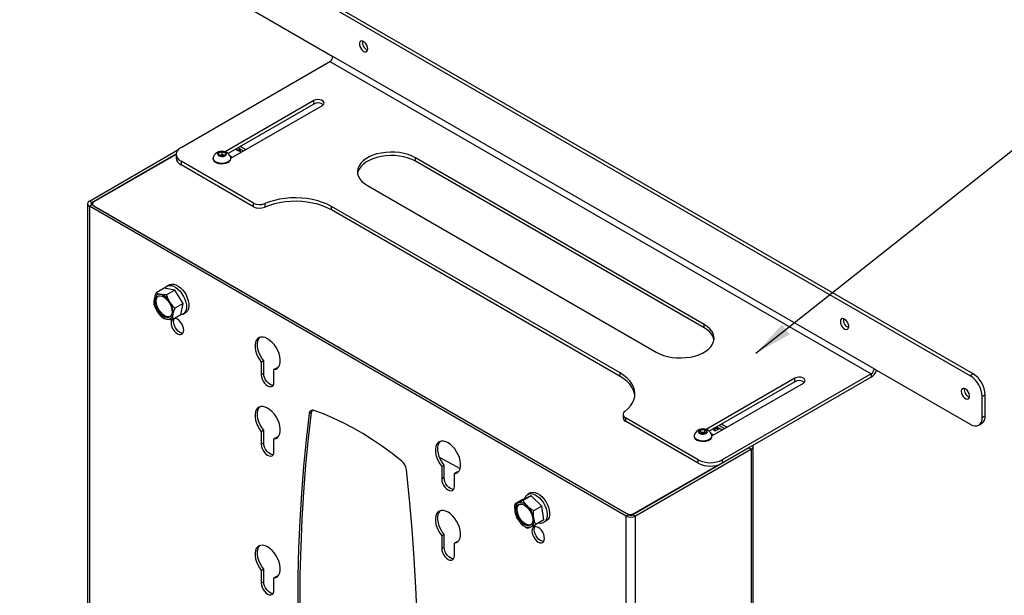
# Model space of a CAD drawing. Extents: x 5 to 292, y 5 to 205.
# Drawn here: x 248 to 271, y 176 to 189 of the extents above; entities that cross this region are included whole.
import ezdxf

# ---------------------------------------------------------------- set-up
doc = ezdxf.new("R2010")
doc.units = 0
doc.layers.get('0').update_dxf_attribs({"linetype": 'CONTINUOUS'})
doc.dimstyles.new('SLDDIMSTYLE3', dxfattribs={"dimtxt": 0.18, "dimasz": 0.9, "dimexe": 0, "dimexo": 0.0625, "dimgap": 0, "dimtad": 0, "dimtih": 1, "dimtoh": 1, "dimdec": 0, "dimrnd": 1e-09, "dimzin": 0, "dimtxsty": 'STANDARD', "dimblk1": 'DOT', "dimblk2": 'DOT', "dimsah": 1, "dimcen": 0.09, "dimazin": 3, "dimtfac": 0.9, "dimtdec": 0, "dimtofl": 0, "dimtmove": 0, "dimatfit": 3, "dimtolj": 1, "dimtzin": 0})
doc.dimstyles.new('SLDDIMSTYLE4', dxfattribs={"dimtxt": 0.18, "dimasz": 3, "dimexe": 0, "dimexo": 0.0625, "dimgap": 0, "dimtad": 0, "dimtih": 1, "dimtoh": 1, "dimdec": 0, "dimrnd": 1e-09, "dimzin": 0, "dimtxsty": 'STANDARD', "dimblk1": 'NONE', "dimblk2": 'NONE', "dimsah": 1, "dimcen": 0.09, "dimazin": 3, "dimtfac": 3, "dimtdec": 0, "dimtofl": 0, "dimtmove": 0, "dimatfit": 3, "dimtolj": 1, "dimtzin": 0})

# ---------------------------------------------------------------- blocks, each defined once
blk = doc.blocks.new('_DOT')
at = {"color": 0, "linetype": 'BYBLOCK'}
blk.add_line((-0.5, 0), (-1, 0), dxfattribs=at)
at = {"color": 0, "linetype": 'BYBLOCK', "const_width": 0.5}
blk.add_lwpolyline([(-0.25, 0, 1), (0.25, 0, 1)], format="xyb", close=True, dxfattribs=at)
blk = doc.blocks.new('_NONE')

msp = doc.modelspace()

# ---------------------------------------------------------------- linework, layer by layer
at = {"color": 7, "linetype": 'CONTINUOUS'}
for p, q in [((269.86088, 180.77964), (252.60747, 190.73982)), ((269.93159, 180.82046), (252.67818, 190.78064)), ((252.60747, 189.59666), (254.87021, 188.29041)), ((267.59813, 180.94273), (254.87021, 188.29041)), ((251.29932, 186.15059), (254.80233, 188.17283)), ((254.80233, 188.17283), (267.53025, 180.82516)), ((254.42473, 187.25274), (252.33594, 186.0469)), ((254.42473, 187.17108), (252.40692, 186.00623)), ((252.47099, 185.89627), (254.62272, 187.13844)), ((254.42473, 187.17108), (254.42473, 187.25274)), ((252.69939, 186.17507), (252.82666, 186.1016)), ((249.14406, 184.89004), (251.22512, 186.09141)), ((249.20063, 184.85738), (251.18295, 186.00175)), ((251.18217, 185.98497), (249.24871, 184.86881)), ((251.18217, 185.98731), (251.18217, 185.90565)), ((252.17762, 185.97415), (252.18484, 186.02731)), ((252.25377, 185.94396), (252.17762, 185.97415)), ((252.18484, 186.02731), (252.26821, 186.05028)), ((252.18484, 185.97128), (252.18484, 186.02731)), ((252.20256, 185.96426), (252.22653, 185.97086)), ((252.22653, 185.97086), (252.26821, 185.98235)), ((252.33713, 185.96693), (252.25377, 185.94396)), ((252.26821, 186.05028), (252.34435, 186.02009)), ((252.26821, 185.98235), (252.26821, 186.05028)), ((252.26821, 185.98235), (252.30628, 185.96725)), ((252.30628, 185.96725), (252.31941, 185.96204)), ((252.34435, 186.02009), (252.33713, 185.96693)), ((252.71352, 186.03628), (252.58626, 186.10975)), ((252.58626, 186.10975), (252.63434, 186.082)), ((252.63434, 186.082), (252.69091, 186.11465)), ((252.64283, 186.14241), (252.77009, 186.06894)), ((252.64283, 186.14241), (252.69091, 186.11465)), ((252.69091, 186.11465), (252.69091, 186.04934)), ((253.00653, 184.83847), (251.29932, 185.82402)), ((251.29932, 185.82402), (251.29932, 185.74237)), ((253.00653, 184.75682), (251.29932, 185.74237)), ((252.05099, 185.90175), (252.05099, 185.88934)), ((252.47099, 185.88934), (252.47099, 185.90175)), ((263.60298, 181.98691), (256.81476, 185.90566)), ((256.81476, 185.82401), (256.81476, 185.90566)), ((263.60298, 181.90525), (256.81476, 185.82401)), ((255.68338, 185.25254), (262.47161, 181.33378)), ((249.09954, 184.82799), (249.09954, 130.28307)), ((249.20063, 184.85738), (249.14406, 184.89004)), ((249.20063, 184.7986), (249.14406, 184.76595)), ((261.82673, 177.50971), (249.20063, 184.7986)), ((249.21357, 184.81983), (249.21357, 184.79113)), ((253.00653, 184.75682), (253.00653, 184.83847)), ((253.26772, 184.82765), (253.26772, 184.74599)), ((261.77016, 177.47705), (249.14406, 184.76595)), ((249.14406, 184.76595), (249.14406, 130.22102)), ((249.24871, 184.77084), (261.77865, 177.53747)), ((261.62308, 180.84393), (254.83486, 184.76269)), ((254.83486, 184.68104), (254.83486, 184.76269)), ((261.62308, 180.76228), (254.83486, 184.68104)), ((250.90537, 182.83825), (250.71345, 182.72745)), ((251.15301, 182.79148), (250.90537, 182.83825)), ((251.15301, 182.79148), (250.96109, 182.68069)), ((251.02449, 182.91997), (250.96792, 182.88732)), ((251.34898, 182.4788), (251.15301, 182.79148)), ((251.34898, 182.4788), (251.15705, 182.368)), ((251.2973, 182.21288), (251.34898, 182.4788)), ((251.34789, 182.22912), (251.40445, 182.26178)), ((251.2973, 182.21288), (251.10538, 182.10208)), ((263.60298, 181.90525), (263.60298, 181.98691)), ((253.24387, 181.12841), (253.1873, 181.09575)), ((253.1873, 181.09575), (253.1873, 180.79875)), ((253.24387, 180.83141), (253.24387, 181.12841)), ((253.54085, 180.95696), (253.48428, 180.92431)), ((253.48428, 180.62731), (253.48428, 180.92431)), ((253.57214, 180.96293), (253.54085, 180.95696)), ((267.59813, 180.94273), (269.86088, 179.63648)), ((253.24387, 180.83141), (253.1873, 180.79875)), ((261.62308, 180.76228), (261.62308, 180.84393)), ((265.73844, 180.72147), (263.64965, 179.51564)), ((265.73844, 180.63982), (263.72063, 179.47496)), ((267.53025, 180.82516), (264.02724, 178.80291)), ((267.53025, 180.7435), (264.02724, 178.72126)), ((265.73844, 180.63982), (265.73844, 180.72147)), ((267.53025, 180.82516), (267.53025, 180.7435)), ((269.93159, 180.82046), (269.86088, 180.77964)), ((263.7847, 179.365), (265.93643, 180.60718)), ((270.21443, 180.33056), (270.14372, 180.28974)), ((270.14372, 179.79981), (270.14372, 180.28974)), ((270.21443, 179.84063), (270.21443, 180.33056)), ((254.36889, 179.92224), (254.31232, 179.88958)), ((261.69577, 179.87011), (261.69577, 179.78845)), ((263.46156, 178.80291), (261.75435, 179.78846)), ((261.75435, 179.78846), (261.75435, 179.70681)), ((263.46156, 178.72126), (261.75435, 179.70681)), ((270.14372, 179.79981), (270.21443, 179.84063)), ((253.24387, 179.49533), (253.1873, 179.46267)), ((253.1873, 179.46267), (253.1873, 179.16567)), ((253.24387, 179.19833), (253.24387, 179.49533)), ((263.4826, 179.46169), (263.5224, 179.50981)), ((263.5349, 179.41773), (263.4826, 179.46169)), ((263.5224, 179.50981), (263.61449, 179.51398)), ((263.5224, 179.44188), (263.5224, 179.50981)), ((263.61449, 179.51398), (263.66679, 179.47002)), ((263.61449, 179.44604), (263.61449, 179.51398)), ((263.66679, 179.47002), (263.627, 179.4219)), ((263.86037, 179.52297), (263.82501, 179.50256)), ((263.82501, 179.50256), (263.86037, 179.48215)), ((263.86037, 179.48215), (263.96361, 179.54175)), ((263.95312, 179.5357), (263.88948, 179.57244)), ((263.95653, 179.61114), (264.0838, 179.53767)), ((264.02723, 179.50502), (263.96361, 179.54175)), ((264.0131, 179.6438), (264.14037, 179.57033)), ((270.06086, 179.61668), (270.13157, 179.6575)), ((253.54085, 179.32388), (253.48428, 179.29123)), ((253.48428, 178.99423), (253.48428, 179.29123)), ((253.57214, 179.32985), (253.54085, 179.32388)), ((263.3647, 179.37048), (263.3647, 179.35807)), ((263.51574, 179.43383), (263.5224, 179.44188)), ((263.5224, 179.44188), (263.56844, 179.44396)), ((263.627, 179.4219), (263.5349, 179.41773)), ((263.56844, 179.44396), (263.61449, 179.44604)), ((263.61449, 179.44604), (263.63365, 179.42994)), ((263.7847, 179.35807), (263.7847, 179.37048)), ((253.24387, 179.19833), (253.1873, 179.16567)), ((264.65516, 179.08374), (261.92855, 177.50971)), ((264.71172, 179.05109), (261.98512, 177.47705)), ((264.65516, 179.08374), (264.71172, 179.05109)), ((264.71172, 124.50616), (264.71172, 179.05109)), ((264.75624, 124.56821), (264.75624, 179.11314)), ((257.38262, 178.85539), (257.86245, 178.59361)), ((263.46156, 178.72126), (263.46156, 178.80291)), ((264.02724, 178.80291), (264.02724, 178.72126)), ((257.48651, 178.67919), (257.42994, 178.64653)), ((257.42994, 178.64653), (257.42994, 178.34953)), ((257.48651, 178.38218), (257.48651, 178.67919)), ((261.94835, 177.53747), (263.92478, 178.67844)), ((257.48651, 178.38218), (257.42994, 178.34953)), ((257.78349, 178.50774), (257.72692, 178.47508)), ((257.72692, 178.17808), (257.72692, 178.47508)), ((257.81479, 178.51371), (257.78349, 178.50774)), ((259.33897, 177.86627), (259.14705, 177.75548)), ((259.53494, 177.9527), (259.33897, 177.86627)), ((259.53494, 177.9527), (259.34301, 177.84191)), ((259.50977, 178.02152), (259.4532, 177.98887)), ((259.78258, 177.71354), (259.53494, 177.9527)), ((259.78258, 177.71354), (259.59066, 177.60275)), ((259.83426, 177.38796), (259.78258, 177.71354)), ((259.83426, 177.38796), (259.64234, 177.27716)), ((261.82673, 177.50971), (261.77016, 177.47705)), ((261.77016, 122.93213), (261.77016, 177.47705)), ((261.92855, 177.50971), (261.98512, 177.47705)), ((261.98512, 122.93213), (261.98512, 177.47705)), ((259.83317, 177.33067), (259.88974, 177.36333)), ((257.48651, 177.0461), (257.42994, 177.01345)), ((257.42994, 177.01345), (257.42994, 176.71645)), ((257.48651, 176.7491), (257.48651, 177.0461)), ((257.48651, 176.7491), (257.42994, 176.71645)), ((257.78349, 176.87466), (257.72692, 176.842)), ((257.72692, 176.545), (257.72692, 176.842)), ((257.81479, 176.88063), (257.78349, 176.87466)), ((253.24387, 176.22917), (253.1873, 176.19651)), ((253.24387, 175.93216), (253.24387, 176.22917)), ((253.1873, 176.19651), (253.1873, 175.89951)), ((253.54085, 176.05772), (253.48428, 176.02506)), ((253.48428, 175.72806), (253.48428, 176.02506)), ((253.57214, 176.06369), (253.54085, 176.05772)), ((253.24387, 175.93216), (253.1873, 175.89951))]:
    msp.add_line(p, q, dxfattribs=at)
at = {"color": 8, "linetype": 'CONTINUOUS'}
for p, q in [((249.20063, 184.7986), (249.20063, 184.85738)), ((263.86037, 179.52297), (263.83208, 179.5393)), ((263.86037, 179.48215), (263.86037, 179.52297)), ((261.94835, 177.52114), (261.94835, 177.53747))]:
    msp.add_line(p, q, dxfattribs=at)
at = {"color": 7, "linetype": 'CONTINUOUS', "flags": 128}
for points in [[(255.69017, 188.47028), (255.68481, 188.5105), (255.6693, 188.55255), (255.64532, 188.59188), (255.61548, 188.62422), (255.583, 188.64608), (255.55141, 188.65508), (255.52413, 188.65024), (255.50412, 188.6321), (255.49353, 188.60262), (255.49353, 188.56499), (255.50412, 188.52328), (255.52413, 188.48203), (255.55141, 188.4457), (255.583, 188.41823), (255.61548, 188.40259), (255.64532, 188.40047), (255.6693, 188.41212), (255.68481, 188.43626), (255.69017, 188.47028)], [(254.62272, 187.13844), (254.65061, 187.16143), (254.6632, 187.18855), (254.65896, 187.21651), (254.63841, 187.24195), (254.60403, 187.26179), (254.55996, 187.27366), (254.51153, 187.2761), (254.46456, 187.26884), (254.42473, 187.25274)], [(251.29932, 186.15059), (251.24958, 186.11559), (251.21261, 186.07567), (251.18985, 186.03235), (251.18217, 185.98731), (251.18985, 185.94226), (251.21261, 185.89894), (251.24958, 185.85902), (251.29932, 185.82402)], [(252.32043, 186.04708), (252.28515, 186.05611), (252.24661, 186.05716), (252.21001, 186.05011), (252.18029, 186.0359), (252.16147, 186.01645), (252.15609, 185.9944), (252.16488, 185.9727), (252.18665, 185.95431), (252.21846, 185.9417), (252.25601, 185.93657), (252.29423, 185.93962), (252.32797, 185.95044), (252.35265, 185.96756), (252.36496, 185.98867), (252.36323, 186.01092), (252.34769, 186.03131), (252.32043, 186.04708)], [(252.31791, 185.96163), (252.3145, 185.96351), (252.30628, 185.96725)], [(252.44879, 185.95981), (252.48608, 185.93087), (252.50079, 185.91347)], [(256.81476, 185.90566), (256.73246, 185.94709), (256.64116, 185.98166), (256.54255, 186.00873), (256.43848, 186.0278), (256.33088, 186.03851), (256.22176, 186.04066), (256.11314, 186.03422), (256.00706, 186.01929), (255.90548, 185.99617), (255.81031, 185.96528), (255.72331, 185.92719), (255.6461, 185.88262), (255.58012, 185.83239), (255.52661, 185.77745), (255.48655, 185.71881), (255.4607, 185.65757), (255.44954, 185.59487), (255.45326, 185.53187), (255.47182, 185.46976), (255.50485, 185.40968), (255.55174, 185.35275), (255.61163, 185.30005), (255.68338, 185.25254)], [(256.81476, 185.82401), (256.73246, 185.86544), (256.64116, 185.90001), (256.54255, 185.92708), (256.43848, 185.94615), (256.33088, 185.95686), (256.22176, 185.95901), (256.11314, 185.95256), (256.00706, 185.93764), (255.90548, 185.91451), (255.81031, 185.88362), (255.72331, 185.84553), (255.6461, 185.80096), (255.58012, 185.75074), (255.52661, 185.6958), (255.48655, 185.63716), (255.4607, 185.57592), (255.4522, 185.53827)], [(252.05099, 185.88934), (252.05452, 185.86721), (252.07147, 185.83711), (252.10134, 185.81058), (252.14209, 185.78941), (252.19095, 185.77505), (252.24457, 185.76848), (252.29932, 185.77014), (252.35145, 185.77993), (252.39742, 185.79718), (252.43409, 185.8207), (252.45896, 185.8489), (252.47035, 185.87986), (252.47099, 185.88934)], [(252.05939, 185.9357), (252.05163, 185.91122), (252.05452, 185.87962), (252.07147, 185.84952), (252.10134, 185.82299), (252.14209, 185.80182), (252.19095, 185.78746), (252.24457, 185.78089), (252.29932, 185.78255), (252.35145, 185.79234), (252.39742, 185.80959), (252.43409, 185.83311), (252.45896, 185.86131), (252.47035, 185.89227), (252.46746, 185.92388), (252.46258, 185.9357)], [(254.83486, 184.76269), (254.73676, 184.81342), (254.62963, 184.85764), (254.51475, 184.89481), (254.3935, 184.9245), (254.26735, 184.94633), (254.13781, 184.96005), (254.00645, 184.9655), (253.87485, 184.9626), (253.74459, 184.95139), (253.61724, 184.93201), (253.49434, 184.90469), (253.37736, 184.86977), (253.26772, 184.82765)], [(254.83486, 184.68104), (254.73676, 184.73177), (254.62963, 184.77599), (254.51475, 184.81316), (254.3935, 184.84284), (254.26735, 184.86468), (254.13781, 184.8784), (254.00645, 184.88384), (253.87485, 184.88094), (253.74459, 184.86974), (253.61724, 184.85036), (253.49434, 184.82304), (253.37736, 184.78811), (253.26772, 184.74599)], [(251.02449, 182.91997), (251.0373, 182.92644), (251.08012, 182.93715), (251.1281, 182.93455), (251.1794, 182.91875), (251.23204, 182.89035), (251.28401, 182.85044), (251.33331, 182.80055), (251.37804, 182.74261), (251.41649, 182.67884), (251.44717, 182.61168)], [(250.91768, 182.83592), (250.94473, 182.87017), (250.98073, 182.89378), (251.02355, 182.90449), (251.07153, 182.9019), (251.12283, 182.8861), (251.17548, 182.85769), (251.22745, 182.81778), (251.27674, 182.7679), (251.32148, 182.70995), (251.35992, 182.64618), (251.3906, 182.57903)], [(251.02015, 182.49898), (251.04991, 182.44385), (251.07162, 182.38668), (251.08417, 182.33033), (251.08695, 182.27763), (251.07981, 182.23122), (251.06311, 182.19343), (251.0377, 182.16616), (251.00483, 182.15076), (250.96617, 182.14802), (250.92365, 182.15807), (250.8794, 182.18041), (250.83565, 182.21391), (250.79457, 182.2569), (250.75825, 182.30722), (250.72849, 182.36235), (250.70679, 182.41952), (250.69423, 182.47587), (250.69145, 182.52857), (250.69859, 182.57498), (250.71529, 182.61277), (250.7407, 182.64005), (250.77357, 182.65544), (250.81223, 182.65818), (250.85475, 182.64813), (250.899, 182.6258), (250.94275, 182.59229), (250.98383, 182.5493), (251.02015, 182.49898)], [(251.04182, 182.16935), (251.03135, 182.16607), (250.99269, 182.16333), (250.95017, 182.17338), (250.90592, 182.19571), (250.86216, 182.22922), (250.82109, 182.27221), (250.78476, 182.32253), (250.755, 182.37766), (250.7333, 182.43483), (250.72075, 182.49118), (250.71797, 182.54388), (250.72511, 182.59029), (250.7418, 182.62808), (250.7631, 182.65216)], [(251.27322, 182.59968), (251.2629, 182.61885), (251.2363, 182.65859)], [(251.3906, 182.57903), (251.41234, 182.51107), (251.4243, 182.44493), (251.42603, 182.38314), (251.41745, 182.32808), (251.39889, 182.28186), (251.37108, 182.24627), (251.33507, 182.22266), (251.29643, 182.21238)], [(251.44717, 182.61168), (251.46891, 182.54373), (251.48087, 182.47758), (251.4826, 182.4158), (251.47401, 182.36073), (251.45546, 182.31452), (251.42764, 182.27892), (251.40445, 182.26178)], [(251.06598, 182.02336), (251.07104, 181.97606), (251.08587, 181.92614), (251.10947, 181.87701), (251.14022, 181.832), (251.17604, 181.7942), (251.21447, 181.76617), (251.2529, 181.74982), (251.28872, 181.74628), (251.31947, 181.75578), (251.34307, 181.77767), (251.3579, 181.81046), (251.36296, 181.85192), (251.3579, 181.89922), (251.34307, 181.94914), (251.31947, 181.99828), (251.28872, 182.04328), (251.2529, 182.08109), (251.21447, 182.10912), (251.17604, 182.12546), (251.15243, 182.12925)], [(251.12255, 182.05602), (251.12761, 182.09748), (251.13614, 182.11984)], [(251.34387, 181.77882), (251.30947, 181.78248), (251.27104, 181.79882), (251.23261, 181.82685), (251.19679, 181.86466), (251.16604, 181.90966), (251.14244, 181.9588), (251.12761, 182.00872), (251.12255, 182.05602)], [(266.80589, 182.05332), (266.81126, 182.0131), (266.82677, 181.97105), (266.85074, 181.93172), (266.88059, 181.89938), (266.91306, 181.87752), (266.94465, 181.86852), (266.97193, 181.87336), (266.99195, 181.8915), (267.00253, 181.92098), (267.00253, 181.95861), (266.99195, 182.00032), (266.97193, 182.04157), (266.94465, 182.0779), (266.91306, 182.10537), (266.88059, 182.12101), (266.85074, 182.12313), (266.82677, 182.11148), (266.81126, 182.08734), (266.80589, 182.05332)], [(262.47161, 181.33378), (262.55391, 181.29235), (262.64521, 181.25778), (262.74381, 181.23071), (262.84788, 181.21164), (262.95548, 181.20093), (263.06461, 181.19878), (263.17322, 181.20523), (263.27931, 181.22015), (263.38088, 181.24327), (263.47606, 181.27417), (263.56306, 181.31225), (263.64027, 181.35683), (263.70624, 181.40705), (263.75976, 181.46199), (263.79981, 181.52063), (263.82566, 181.58187), (263.83683, 181.64457), (263.8331, 181.70757), (263.81455, 181.76969), (263.78152, 181.82977), (263.73462, 181.88669), (263.67474, 181.9394), (263.60298, 181.98691)], [(253.48428, 180.92431), (253.52951, 180.93526), (253.56798, 180.95917), (253.59836, 180.99521), (253.61958, 181.04212), (253.63091, 181.09827), (253.63194, 181.16169), (253.62266, 181.23019), (253.60336, 181.30136), (253.57474, 181.37274), (253.53779, 181.44182), (253.4938, 181.5062), (253.44429, 181.56364), (253.391, 181.61213), (253.33579, 181.64998), (253.28058, 181.67587), (253.22729, 181.68891), (253.17778, 181.68863), (253.13379, 181.67504), (253.09684, 181.64863), (253.06822, 181.6103), (253.04892, 181.5614), (253.03964, 181.50363), (253.04067, 181.439), (253.052, 181.36978), (253.07322, 181.29836), (253.1036, 181.22725), (253.14207, 181.15892), (253.1873, 181.09575)], [(253.24387, 181.12841), (253.19864, 181.19158), (253.16017, 181.25991), (253.12979, 181.33102), (253.10857, 181.40243), (253.09724, 181.47166), (253.0962, 181.53628), (253.10549, 181.59405), (253.12478, 181.64295), (253.15341, 181.68128), (253.156, 181.68379)], [(253.1873, 180.79875), (253.19236, 180.75145), (253.20719, 180.70153), (253.23079, 180.6524), (253.26154, 180.60739), (253.29736, 180.56959), (253.33579, 180.54156), (253.37422, 180.52521), (253.41004, 180.52167), (253.44079, 180.53116), (253.46439, 180.55306), (253.47922, 180.58585), (253.48428, 180.62731)], [(253.46519, 180.55421), (253.43079, 180.55787), (253.39236, 180.57421), (253.35393, 180.60224), (253.31811, 180.64005), (253.28736, 180.68505), (253.26376, 180.73419), (253.24893, 180.78411), (253.24387, 180.83141)], [(261.7356, 179.93925), (261.80856, 180.00254), (261.86906, 180.07007), (261.91638, 180.14102), (261.94995, 180.21454), (261.96936, 180.28973), (261.97438, 180.36571), (261.96495, 180.44154), (261.94118, 180.51632), (261.90336, 180.58914), (261.85195, 180.65914), (261.78755, 180.72546), (261.71096, 180.78731), (261.62308, 180.84393)], [(261.97247, 180.31326), (261.96495, 180.35989), (261.94118, 180.43467), (261.90336, 180.50749), (261.85195, 180.57748), (261.78755, 180.6438), (261.71096, 180.70565), (261.62308, 180.76228)], [(265.93643, 180.60718), (265.96432, 180.63017), (265.97691, 180.65728), (265.97267, 180.68524), (265.95212, 180.71068), (265.91774, 180.73053), (265.87367, 180.74239), (265.82524, 180.74484), (265.77827, 180.73757), (265.73844, 180.72147)], [(269.64788, 180.41267), (269.65325, 180.37245), (269.66876, 180.3304), (269.69273, 180.29108), (269.72258, 180.25873), (269.75505, 180.23688), (269.78665, 180.22788), (269.81393, 180.23271), (269.83394, 180.25085), (269.84452, 180.28034), (269.84452, 180.31797), (269.83394, 180.35967), (269.81393, 180.40092), (269.78665, 180.43725), (269.75505, 180.46473), (269.72258, 180.48037), (269.69273, 180.48248), (269.66876, 180.47083), (269.65325, 180.44669), (269.64788, 180.41267)], [(253.48428, 179.29123), (253.52951, 179.30217), (253.56798, 179.32608), (253.59836, 179.36212), (253.61958, 179.40904), (253.63091, 179.46518), (253.63194, 179.52861), (253.62266, 179.59711), (253.60336, 179.66828), (253.57474, 179.73965), (253.53779, 179.80874), (253.4938, 179.87312), (253.44429, 179.93055), (253.391, 179.97904), (253.33579, 180.0169), (253.28058, 180.04279), (253.22729, 180.05583), (253.17778, 180.05555), (253.13379, 180.04196), (253.09684, 180.01554), (253.06822, 179.97722), (253.04892, 179.92832), (253.03964, 179.87054), (253.04067, 179.80592), (253.052, 179.73669), (253.07322, 179.66528), (253.1036, 179.59417), (253.14207, 179.52584), (253.1873, 179.46267)], [(253.24387, 179.49533), (253.19864, 179.55849), (253.16017, 179.62682), (253.12979, 179.69794), (253.10857, 179.76935), (253.09724, 179.83858), (253.0962, 179.9032), (253.10549, 179.96097), (253.12478, 180.00987), (253.15341, 180.0482), (253.156, 180.05071)], [(254.36889, 170.64317), (254.29749, 171.34402), (254.23703, 172.04002), (254.18753, 172.73089), (254.14901, 173.4164), (254.12149, 174.0963), (254.10497, 174.77032), (254.09947, 175.43824), (254.10497, 176.09979), (254.12149, 176.75475), (254.14901, 177.40287), (254.18753, 178.04391), (254.23703, 178.67764), (254.29749, 179.30382), (254.36889, 179.92224)], [(256.49027, 178.77042), (256.26287, 178.94962), (256.03383, 179.11788), (255.80361, 179.27484), (255.57269, 179.42019), (255.34153, 179.55363), (255.11061, 179.6749), (254.88039, 179.78374), (254.65135, 179.87993), (254.42395, 179.96328)], [(261.7356, 179.93925), (261.71688, 179.92174), (261.70385, 179.90259), (261.69691, 179.88241), (261.69628, 179.86184), (261.70199, 179.84153), (261.71386, 179.82213), (261.73149, 179.80425), (261.75435, 179.78846)], [(254.31232, 179.88958), (254.24092, 179.27117), (254.18046, 178.64498), (254.13096, 178.01125), (254.09244, 177.37021), (254.06492, 176.72209), (254.0484, 176.06714), (254.0429, 175.40558), (254.0484, 174.73767), (254.06492, 174.06364), (254.09244, 173.38375), (254.13096, 172.69824), (254.18046, 172.00736), (254.24092, 171.31137), (254.31232, 170.61052)], [(269.86088, 179.63648), (269.91606, 179.6109), (269.96911, 179.59886), (270.01801, 179.60081), (270.06088, 179.61669), (270.09605, 179.64587), (270.12219, 179.68725), (270.13828, 179.73923), (270.14372, 179.79981)], [(263.48815, 179.43154), (263.51546, 179.4158), (263.55078, 179.40683), (263.58933, 179.40583), (263.6259, 179.41294), (263.65556, 179.42719), (263.67429, 179.44666), (263.67958, 179.46873), (263.6707, 179.49041), (263.64885, 179.50877), (263.61699, 179.52134), (263.57942, 179.52641), (263.5412, 179.5233), (263.50752, 179.51244), (263.4829, 179.49528), (263.47069, 179.47415), (263.47252, 179.4519), (263.48815, 179.43154)], [(257.72692, 178.47508), (257.77215, 178.48603), (257.81062, 178.50994), (257.841, 178.54598), (257.86222, 178.59289), (257.87355, 178.64904), (257.87459, 178.71247), (257.8653, 178.78096), (257.846, 178.85214), (257.81738, 178.92351), (257.78043, 178.99259), (257.73644, 179.05697), (257.68693, 179.11441), (257.63364, 179.1629), (257.57843, 179.20075), (257.52322, 179.22665), (257.46993, 179.23968), (257.42043, 179.2394), (257.37643, 179.22582), (257.33948, 179.1994), (257.31086, 179.16107), (257.29157, 179.11217), (257.28228, 179.0544), (257.28331, 178.98978), (257.29464, 178.92055), (257.31586, 178.84914), (257.34624, 178.77803), (257.38471, 178.7097), (257.42994, 178.64653)], [(257.48651, 178.67919), (257.44128, 178.74235), (257.40281, 178.81068), (257.37243, 178.88179), (257.35121, 178.95321), (257.33988, 179.02243), (257.33885, 179.08706), (257.34813, 179.14483), (257.36743, 179.19373), (257.39605, 179.23206), (257.39865, 179.23456)], [(263.40159, 179.30185), (263.43826, 179.27832), (263.48423, 179.26108), (263.53636, 179.25129), (263.59111, 179.24962), (263.64474, 179.25619), (263.69359, 179.27055), (263.73434, 179.29172), (263.76421, 179.31826), (263.78117, 179.34835), (263.78405, 179.37996), (263.77629, 179.40443)], [(263.40159, 179.28944), (263.43826, 179.26591), (263.48423, 179.24867), (263.53636, 179.23888), (263.59111, 179.23721), (263.64474, 179.24378), (263.69359, 179.25814), (263.73434, 179.27931), (263.76421, 179.30585), (263.78117, 179.33594), (263.7847, 179.35807)], [(263.76195, 179.42887), (263.7931, 179.40599), (263.8145, 179.38221)], [(253.1873, 179.16567), (253.19236, 179.11837), (253.20719, 179.06845), (253.23079, 179.01931), (253.26154, 178.97431), (253.29736, 178.9365), (253.33579, 178.90847), (253.37422, 178.89213), (253.41004, 178.88859), (253.44079, 178.89808), (253.46439, 178.91997), (253.47922, 178.95277), (253.48428, 178.99423)], [(253.46519, 178.92113), (253.43079, 178.92479), (253.39236, 178.94113), (253.35393, 178.96916), (253.31811, 179.00697), (253.28736, 179.05197), (253.26376, 179.10111), (253.24893, 179.15103), (253.24387, 179.19833)], [(256.6019, 169.28877), (256.6733, 169.90718), (256.73376, 170.53337), (256.78326, 171.1671), (256.82178, 171.80814), (256.8493, 172.45625), (256.86582, 173.11121), (256.87132, 173.77276), (256.86582, 174.44068), (256.8493, 175.11471), (256.82178, 175.7946), (256.78326, 176.48011), (256.73376, 177.17099), (256.6733, 177.86698), (256.6019, 178.56783)], [(257.42994, 178.34953), (257.435, 178.30223), (257.44983, 178.25231), (257.47343, 178.20317), (257.50418, 178.15817), (257.54, 178.12036), (257.57843, 178.09233), (257.61686, 178.07599), (257.65268, 178.07244), (257.68343, 178.08194), (257.70703, 178.10383), (257.72186, 178.13662), (257.72692, 178.17808)], [(257.70783, 178.10499), (257.67343, 178.10864), (257.635, 178.12499), (257.59657, 178.15302), (257.56075, 178.19082), (257.53, 178.23583), (257.5064, 178.28496), (257.49157, 178.33488), (257.48651, 178.38218)], [(259.38249, 177.88547), (259.38874, 177.90639), (259.41048, 177.94925), (259.44116, 177.98098), (259.47961, 178.00037), (259.52434, 178.00666), (259.57364, 177.99963), (259.62561, 177.97954), (259.67826, 177.94715), (259.72955, 177.90373), (259.77753, 177.85093), (259.82035, 177.79078), (259.85636, 177.7256), (259.88417, 177.65788), (259.90273, 177.59025), (259.91131, 177.52528), (259.90958, 177.46548), (259.89762, 177.41315), (259.87588, 177.37029), (259.87588, 177.37029)], [(259.50977, 178.02152), (259.53618, 178.03302), (259.58091, 178.03932), (259.63021, 178.03229), (259.68218, 178.01219), (259.73482, 177.97981), (259.78612, 177.93638), (259.8341, 177.88358), (259.87692, 177.82344), (259.91293, 177.75825), (259.94074, 177.69054), (259.9593, 177.6229), (259.96788, 177.55793), (259.96615, 177.49814), (259.95419, 177.4458), (259.93245, 177.40295)], [(257.72692, 176.842), (257.77215, 176.85295), (257.81062, 176.87686), (257.841, 176.9129), (257.86222, 176.95981), (257.87355, 177.01596), (257.87459, 177.07939), (257.8653, 177.14788), (257.846, 177.21906), (257.81738, 177.29043), (257.78043, 177.35951), (257.73644, 177.42389), (257.68693, 177.48133), (257.63364, 177.52982), (257.57843, 177.56767), (257.52322, 177.59357), (257.46993, 177.6066), (257.42043, 177.60632), (257.37643, 177.59274), (257.33948, 177.56632), (257.31086, 177.52799), (257.29157, 177.47909), (257.28228, 177.42132), (257.28331, 177.3567), (257.29464, 177.28747), (257.31586, 177.21606), (257.34624, 177.14494), (257.38471, 177.07661), (257.42994, 177.01345)], [(259.22482, 177.78703), (259.20395, 177.77484), (259.186, 177.75803), (259.17127, 177.73689), (259.16002, 177.71177), (259.15244, 177.68311), (259.14865, 177.65139), (259.14873, 177.61717), (259.15268, 177.58102)], [(259.50543, 177.25758), (259.46911, 177.2492), (259.42804, 177.25363), (259.38428, 177.27065), (259.34003, 177.2994), (259.29751, 177.33844), (259.25885, 177.38582), (259.22599, 177.43916), (259.20057, 177.49578), (259.18387, 177.55285), (259.17673, 177.6075), (259.17951, 177.65699), (259.19207, 177.69884), (259.21377, 177.73096), (259.24353, 177.75173), (259.27986, 177.76011), (259.32093, 177.75568), (259.36469, 177.73866), (259.40893, 177.70991), (259.45145, 177.67086), (259.49012, 177.62348), (259.52298, 177.57015), (259.5484, 177.51352), (259.56509, 177.45646), (259.57223, 177.40181), (259.56945, 177.35232), (259.5569, 177.31046), (259.5352, 177.27834), (259.50543, 177.25758)], [(259.5271, 177.2709), (259.49562, 177.2645), (259.45455, 177.26894), (259.4108, 177.28595), (259.36655, 177.31471), (259.32403, 177.35375), (259.28536, 177.40113), (259.2525, 177.45447), (259.22709, 177.51109), (259.21039, 177.56815), (259.20325, 177.6228), (259.20603, 177.6723), (259.21858, 177.71415), (259.24029, 177.74627), (259.24838, 177.75371)], [(257.48651, 177.0461), (257.44128, 177.10927), (257.40281, 177.1776), (257.37243, 177.24871), (257.35121, 177.32013), (257.33988, 177.38935), (257.33885, 177.45398), (257.34813, 177.51175), (257.36743, 177.56065), (257.39605, 177.59898), (257.39865, 177.60148)], [(259.52414, 177.22228), (259.54501, 177.23447), (259.56297, 177.25127), (259.5777, 177.27242), (259.58895, 177.29754), (259.59653, 177.3262), (259.60031, 177.35791), (259.60023, 177.39214), (259.59629, 177.42829)], [(259.93245, 177.40295), (259.90177, 177.37122), (259.88974, 177.36333)], [(259.84824, 176.95347), (259.84318, 177.00077), (259.82835, 177.05069), (259.80475, 177.09983), (259.774, 177.14483), (259.73818, 177.18264), (259.69975, 177.21067), (259.66132, 177.22701), (259.62551, 177.23056), (259.59475, 177.22106), (259.57115, 177.19917), (259.55632, 177.16638), (259.55126, 177.12492), (259.55632, 177.07761), (259.57115, 177.02769), (259.59475, 176.97856), (259.62551, 176.93355), (259.66132, 176.89575), (259.69975, 176.86772), (259.73818, 176.85138), (259.774, 176.84783), (259.80475, 176.85733), (259.82835, 176.87922), (259.84318, 176.91201), (259.84824, 176.95347)], [(259.60783, 177.15757), (259.61289, 177.19903), (259.62692, 177.23067)], [(259.82915, 176.88037), (259.79475, 176.88403), (259.75632, 176.90038), (259.71789, 176.92841), (259.68207, 176.96621), (259.65132, 177.01121), (259.62772, 177.06035), (259.61289, 177.11027), (259.60783, 177.15757)], [(253.48428, 176.02506), (253.52951, 176.03601), (253.56798, 176.05992), (253.59836, 176.09596), (253.61958, 176.14287), (253.63091, 176.19902), (253.63194, 176.26245), (253.62266, 176.33094), (253.60336, 176.40212), (253.57474, 176.47349), (253.53779, 176.54257), (253.4938, 176.60695), (253.44429, 176.66439), (253.391, 176.71288), (253.33579, 176.75073), (253.28058, 176.77663), (253.22729, 176.78966), (253.17778, 176.78938), (253.13379, 176.7758), (253.09684, 176.74938), (253.06822, 176.71105), (253.04892, 176.66215), (253.03964, 176.60438), (253.04067, 176.53976), (253.052, 176.47053), (253.07322, 176.39912), (253.1036, 176.328), (253.14207, 176.25967), (253.1873, 176.19651)], [(253.24387, 176.22917), (253.19864, 176.29233), (253.16017, 176.36066), (253.12979, 176.43177), (253.10857, 176.50319), (253.09724, 176.57241), (253.0962, 176.63704), (253.10549, 176.69481), (253.12478, 176.74371), (253.15341, 176.78204), (253.156, 176.78454)], [(257.42994, 176.71645), (257.435, 176.66915), (257.44983, 176.61923), (257.47343, 176.57009), (257.50418, 176.52508), (257.54, 176.48728), (257.57843, 176.45925), (257.61686, 176.44291), (257.65268, 176.43936), (257.68343, 176.44886), (257.70703, 176.47075), (257.72186, 176.50354), (257.72692, 176.545)], [(257.70783, 176.4719), (257.67343, 176.47556), (257.635, 176.49191), (257.59657, 176.51994), (257.56075, 176.55774), (257.53, 176.60275), (257.5064, 176.65188), (257.49157, 176.7018), (257.48651, 176.7491)], [(253.1873, 175.89951), (253.19236, 175.85221), (253.20719, 175.80229), (253.23079, 175.75315), (253.26154, 175.70815), (253.29736, 175.67034), (253.33579, 175.64231), (253.37422, 175.62597), (253.41004, 175.62242), (253.44079, 175.63192), (253.46439, 175.65381), (253.47922, 175.6866), (253.48428, 175.72806)], [(253.46519, 175.65496), (253.43079, 175.65862), (253.39236, 175.67497), (253.35393, 175.703), (253.31811, 175.7408), (253.28736, 175.78581), (253.26376, 175.83494), (253.24893, 175.88486), (253.24387, 175.93216)]]:
    msp.add_lwpolyline(points, dxfattribs=at)
at = {"color": 7, "linetype": 'CONTINUOUS'}
for centre, radius, start, end in [((255.75734, 188.62336), 0.19343, 171.337152, 248.657472), ((254.72283, 188.29711), 0.14753, 302.605478, 357.394522), ((254.52272, 187.00233), 0.19514, 51.366487, 120.140679), ((252.26099, 185.83382), 0.22588, 68.371516, 153.189751), ((252.25096, 185.87922), 0.09485, 104.931366, 118.176422), ((252.26078, 185.84484), 0.1306, 69.61076, 105.206503), ((252.26099, 185.83382), 0.22588, 26.810249, 68.371516), ((251.38235, 185.92561), 0.20118, 185.694799, 245.625342), ((249.16761, 184.82799), 0.06637, 110.783421, 249.216579), ((249.21178, 184.82799), 0.03144, 110.783421, 249.216579), ((249.2673, 184.81983), 0.05239, 110.783421, 249.216579), ((253.14887, 185.11642), 0.31228, 242.88291, 292.370286), ((253.14887, 185.03477), 0.31228, 242.88291, 292.370286), ((251.09143, 182.53492), 0.42673, 173.554324, 214.450171), ((250.79047, 182.57173), 0.12357, 77.574202, 174.847624), ((250.70894, 182.33224), 0.37604, 28.674728, 73.29033), ((250.68697, 182.27128), 0.42673, 353.554324, 34.450171), ((251.06947, 182.47396), 0.37604, 208.674728, 253.29033), ((250.98793, 182.23447), 0.12357, 257.574202, 354.847624), ((251.18151, 182.03184), 0.11584, 141.097972, 184.196975), ((267.06982, 182.09138), 0.19232, 171.072894, 248.92173), ((263.42646, 181.52604), 0.41828, 12.912816, 65.038195), ((267.45075, 180.94944), 0.14753, 302.605478, 357.394522), ((267.36659, 180.99847), 0.30297, 302.695712, 342.874192), ((265.83643, 180.47106), 0.19514, 51.366487, 120.140679), ((269.52963, 180.26179), 0.61472, 2.605478, 57.394522), ((269.60034, 180.30261), 0.61472, 2.605478, 57.394522), ((269.91181, 180.45073), 0.19232, 171.072894, 248.92173), ((254.3926, 179.88938), 0.08028, 67.01396, 179.855529), ((254.4772, 179.91178), 0.10882, 148.070169, 174.485578), ((261.79297, 179.79636), 0.09752, 184.64937, 246.670771), ((270.02415, 179.81641), 0.19181, 304.056351, 7.25583), ((263.5747, 179.30256), 0.22588, 111.628484, 153.189751), ((263.5747, 179.30256), 0.22588, 26.810249, 111.628484), ((263.91867, 179.44035), 0.10112, 70.257808, 125.20845), ((263.45299, 179.3613), 0.08835, 182.094057, 234.429885), ((263.44658, 179.36959), 0.08132, 154.629819, 236.415501), ((263.57108, 179.33256), 0.11143, 91.356368, 117.855109), ((263.57609, 179.32657), 0.11764, 60.952573, 93.727407), ((264.68856, 179.11315), 0.06625, 290.46448, 22.392904), ((256.28351, 178.52444), 0.32134, 7.760617, 49.950451), ((263.7444, 179.3488), 0.61481, 242.609672, 297.390328), ((263.7444, 179.26714), 0.61481, 242.609672, 297.390328), ((259.27607, 177.57559), 0.21756, 38.378655, 103.625568), ((259.08103, 177.33604), 0.52345, 10.149812, 45.698251), ((259.66793, 177.67326), 0.52345, 190.149812, 225.698251), ((261.87764, 177.68449), 0.23363, 242.609672, 297.390328), ((261.8635, 177.70123), 0.18444, 242.609672, 297.390328), ((261.87764, 177.60797), 0.11067, 242.609672, 297.390328), ((259.47289, 177.43372), 0.21756, 218.378655, 283.625568), ((259.76063, 177.45472), 0.14287, 251.477635, 323.775885)]:
    msp.add_arc(centre, radius, start, end, dxfattribs=at)
for points, knots in [([(250.71345, 182.72745), (250.7036, 182.7026), (250.68373, 182.65244), (250.67287, 182.60617), (250.6674, 182.58283)], [0, 0, 0, 0, 0.49545796, 1, 1, 1, 1]), ([(250.81706, 182.6924), (250.81415, 182.69297), (250.7921, 182.69728), (250.75461, 182.70774), (250.72725, 182.72084), (250.71345, 182.72745)], [0, 0, 0, 0, 0.07008577, 0.53078224, 1, 1, 1, 1]), ([(250.6674, 182.58283), (250.66681, 182.57969), (250.66235, 182.55593), (250.65802, 182.51348), (250.66051, 182.47895), (250.66177, 182.46153)], [0, 0, 0, 0, 0.07008577, 0.53078223, 1, 1, 1, 1]), ([(250.96109, 182.68069), (250.93533, 182.68123), (250.88334, 182.68231), (250.83929, 182.68902), (250.81706, 182.6924)], [0, 0, 0, 0, 0.49545796, 1, 1, 1, 1]), ([(251.03886, 182.51268), (251.01649, 182.5533), (250.98636, 182.608), (250.96626, 182.6658), (250.96109, 182.68069)], [0, 0, 0, 0, 0.74245238, 1, 1, 1, 1]), ([(251.15705, 182.368), (251.1255, 182.4011), (251.08235, 182.44636), (251.04807, 182.49864), (251.03886, 182.51268)], [0, 0, 0, 0, 0.73136936, 1, 1, 1, 1]), ([(250.66177, 182.46153), (250.66694, 182.44665), (250.68704, 182.38885), (250.71717, 182.33414), (250.73954, 182.29352)], [0, 0, 0, 0, 0.25754762, 1, 1, 1, 1]), ([(250.73954, 182.29352), (250.74875, 182.27948), (250.78303, 182.2272), (250.82618, 182.18195), (250.85773, 182.14885)], [0, 0, 0, 0, 0.26863064, 1, 1, 1, 1]), ([(251.111, 182.22338), (251.11164, 182.22654), (251.11646, 182.25051), (251.12962, 182.29806), (251.14785, 182.34455), (251.15705, 182.368)], [0, 0, 0, 0, 0.07008577, 0.53078223, 1, 1, 1, 1]), ([(250.85773, 182.14885), (250.87219, 182.14179), (250.90138, 182.12754), (250.94124, 182.11841), (250.96134, 182.1138)], [0, 0, 0, 0, 0.49545796, 1, 1, 1, 1]), ([(250.96134, 182.1138), (250.9643, 182.11326), (250.98671, 182.10916), (251.03303, 182.1038), (251.08111, 182.10266), (251.10538, 182.10208)], [0, 0, 0, 0, 0.07008577, 0.53078224, 1, 1, 1, 1]), ([(251.10538, 182.10208), (251.10392, 182.12041), (251.10099, 182.15742), (251.10765, 182.20126), (251.111, 182.22338)], [0, 0, 0, 0, 0.49545796, 1, 1, 1, 1]), ([(259.34301, 177.84191), (259.33174, 177.83652), (259.28795, 177.81559), (259.25172, 177.7992), (259.22482, 177.78703)], [0, 0, 0, 0, 0.25754762, 1, 1, 1, 1]), ([(259.44663, 177.71066), (259.44372, 177.71351), (259.42167, 177.73508), (259.38418, 177.7781), (259.35682, 177.82051), (259.34301, 177.84191)], [0, 0, 0, 0, 0.07008577, 0.53078223, 1, 1, 1, 1]), ([(259.14705, 177.75548), (259.1456, 177.72578), (259.14267, 177.66583), (259.14932, 177.60946), (259.15268, 177.58102)], [0, 0, 0, 0, 0.495457964, 1, 1, 1, 1]), ([(259.22482, 177.78703), (259.21621, 177.78327), (259.18416, 177.76929), (259.16273, 177.76131), (259.14705, 177.75548)], [0, 0, 0, 0, 0.26863064, 1, 1, 1, 1]), ([(259.59066, 177.60275), (259.5649, 177.61891), (259.51291, 177.65152), (259.46885, 177.69083), (259.44663, 177.71066)], [0, 0, 0, 0, 0.49545796, 1, 1, 1, 1]), ([(259.15268, 177.58102), (259.15331, 177.57717), (259.15814, 177.54806), (259.17129, 177.49551), (259.18953, 177.4519), (259.19873, 177.42989)], [0, 0, 0, 0, 0.07008577, 0.53078224, 1, 1, 1, 1]), ([(259.19873, 177.42989), (259.21319, 177.40721), (259.24237, 177.36143), (259.28223, 177.3197), (259.30234, 177.29864)], [0, 0, 0, 0, 0.49545796, 1, 1, 1, 1]), ([(259.59629, 177.42829), (259.5957, 177.43216), (259.59124, 177.46149), (259.58691, 177.51913), (259.5894, 177.57471), (259.59066, 177.60275)], [0, 0, 0, 0, 0.07008577, 0.53078224, 1, 1, 1, 1]), ([(259.64234, 177.27716), (259.63249, 177.30034), (259.61262, 177.34712), (259.60176, 177.40107), (259.59629, 177.42829)], [0, 0, 0, 0, 0.49545796, 1, 1, 1, 1]), ([(259.30234, 177.29864), (259.3053, 177.29582), (259.32771, 177.27446), (259.37403, 177.23654), (259.42211, 177.20609), (259.44637, 177.19073)], [0, 0, 0, 0, 0.07008577, 0.53078223, 1, 1, 1, 1]), ([(259.44637, 177.19073), (259.46205, 177.19656), (259.48348, 177.20454), (259.51553, 177.21852), (259.52414, 177.22228)], [0, 0, 0, 0, 0.73136936, 1, 1, 1, 1]), ([(259.52414, 177.22228), (259.55104, 177.23445), (259.58727, 177.25085), (259.63106, 177.27177), (259.64234, 177.27716)], [0, 0, 0, 0, 0.74245238, 1, 1, 1, 1])]:
    msp.add_open_spline(points, degree=3, knots=knots, dxfattribs=at)

# ---------------------------------------------------------------- leaders
msp.add_leader([(264.81739, 181.30756), (274.16828, 188.7149)], dimstyle='SLDDIMSTYLE3', dxfattribs=at)
at = {"color": 7, "linetype": 'CONTINUOUS', "has_arrowhead": 0}
msp.add_leader([(235.01823, 181.86121), (249.05508, 174.2013)], dimstyle='SLDDIMSTYLE4', dxfattribs=at)

doc.saveas('drawing.dxf')
